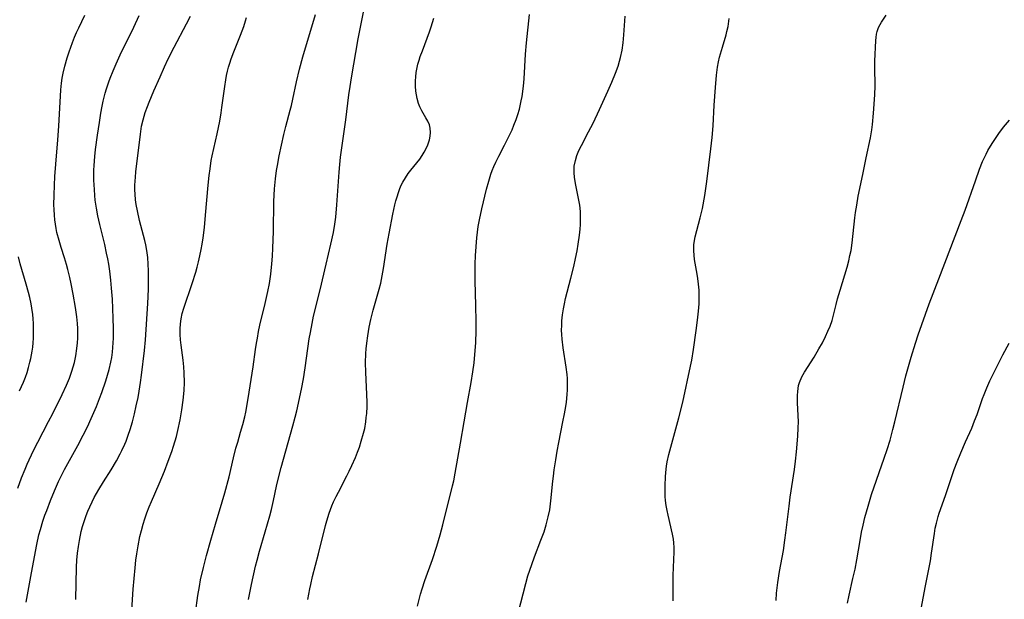
# Model space of a CAD drawing. Units: inches. Extents: x 2103061 to 2108496, y 191569 to 197023.
# Drawn here: x 2105289 to 2105438, y 192302 to 192390 of the extents above; entities that cross this region are included whole.
import ezdxf

# ---------------------------------------------------------------- set-up
doc = ezdxf.new("R2010")
doc.units = ezdxf.units.IN
doc.header["$MEASUREMENT"] = 0
doc.layers.add('c_17_T14S_R20E', color=57, linetype='Continuous')

msp = doc.modelspace()

# ---------------------------------------------------------------- linework, layer by layer
at = {"layer": 'c_17_T14S_R20E'}
for points in [[(2105288.45, 192319.09, 1050), (2105289, 192320.69, 1050), (2105289.52, 192321.96, 1050), (2105289.86, 192322.76, 1050), (2105290.81, 192324.8, 1050), (2105291.46, 192326.11, 1050), (2105293.1, 192329.21, 1050), (2105293.74, 192330.47, 1050), (2105295.16, 192333.32, 1050), (2105295.82, 192334.73, 1050), (2105296.27, 192335.82, 1050), (2105296.64, 192336.87, 1050), (2105296.85, 192337.54, 1050), (2105297.03, 192338.22, 1050), (2105297.25, 192339.22, 1050), (2105297.42, 192340.35, 1050), (2105297.5, 192341.18, 1050), (2105297.54, 192341.89, 1050), (2105297.55, 192342.64, 1050), (2105297.53, 192343.39, 1050), (2105297.48, 192344.14, 1050), (2105297.38, 192345.14, 1050), (2105297.19, 192346.57, 1050), (2105296.86, 192348.56, 1050), (2105296.55, 192350.13, 1050), (2105296.33, 192351.13, 1050), (2105296.04, 192352.33, 1050), (2105295.83, 192353.09, 1050), (2105295.51, 192354.11, 1050), (2105295.01, 192355.69, 1050), (2105294.69, 192356.75, 1050), (2105294.38, 192357.94, 1050), (2105294.25, 192358.58, 1050), (2105294.14, 192359.22, 1050), (2105294.05, 192359.9, 1050), (2105293.99, 192360.59, 1050), (2105293.94, 192361.47, 1050), (2105293.92, 192362.17, 1050), (2105293.93, 192363.63, 1050), (2105293.98, 192365.15, 1050), (2105294.07, 192366.48, 1050), (2105294.38, 192370.24, 1050), (2105294.51, 192371.99, 1050), (2105294.65, 192374.17, 1050), (2105294.9, 192378.68, 1050), (2105294.98, 192379.65, 1050), (2105295.08, 192380.65, 1050), (2105295.19, 192381.4, 1050), (2105295.31, 192382.16, 1050), (2105295.55, 192383.26, 1050), (2105295.91, 192384.51, 1050), (2105296.21, 192385.43, 1050), (2105296.72, 192386.82, 1050), (2105297.05, 192387.64, 1050), (2105297.36, 192388.35, 1050), (2105297.69, 192389.05, 1050), (2105298.63, 192391, 1050)], [(2105289.69, 192301.78, 1052), (2105290.49, 192306.22, 1052), (2105291.3, 192310.52, 1052), (2105291.64, 192312.02, 1052), (2105291.85, 192312.82, 1052), (2105292.23, 192314.1, 1052), (2105292.53, 192314.97, 1052), (2105292.81, 192315.71, 1052), (2105293.39, 192317.2, 1052), (2105294, 192318.69, 1052), (2105294.62, 192320.09, 1052), (2105294.92, 192320.72, 1052), (2105295.52, 192321.91, 1052), (2105297.55, 192325.6, 1052), (2105298.37, 192327.14, 1052), (2105299.05, 192328.5, 1052), (2105299.38, 192329.21, 1052), (2105299.99, 192330.59, 1052), (2105300.38, 192331.53, 1052), (2105300.85, 192332.73, 1052), (2105301.18, 192333.63, 1052), (2105301.79, 192335.42, 1052), (2105302.07, 192336.27, 1052), (2105302.32, 192337.13, 1052), (2105302.59, 192338.24, 1052), (2105302.71, 192338.94, 1052), (2105302.81, 192339.75, 1052), (2105302.88, 192340.46, 1052), (2105302.92, 192341.17, 1052), (2105302.95, 192341.9, 1052), (2105302.96, 192343.42, 1052), (2105302.94, 192344.89, 1052), (2105302.88, 192346.43, 1052), (2105302.81, 192347.82, 1052), (2105302.68, 192349.5, 1052), (2105302.56, 192350.72, 1052), (2105302.4, 192352.09, 1052), (2105302.24, 192353.13, 1052), (2105302.1, 192353.95, 1052), (2105301.93, 192354.82, 1052), (2105301.64, 192356.14, 1052), (2105300.89, 192359.18, 1052), (2105300.59, 192360.5, 1052), (2105300.37, 192361.64, 1052), (2105300.2, 192362.88, 1052), (2105300.13, 192363.56, 1052), (2105300.06, 192364.48, 1052), (2105300, 192365.91, 1052), (2105299.99, 192366.66, 1052), (2105299.99, 192367.41, 1052), (2105300.02, 192368.15, 1052), (2105300.13, 192369.52, 1052), (2105300.25, 192370.55, 1052), (2105300.55, 192372.77, 1052), (2105300.83, 192374.66, 1052), (2105301.06, 192376.11, 1052), (2105301.24, 192377.14, 1052), (2105301.42, 192377.94, 1052), (2105301.72, 192379.15, 1052), (2105301.91, 192379.79, 1052), (2105302.27, 192380.85, 1052), (2105302.47, 192381.39, 1052), (2105302.93, 192382.53, 1052), (2105303.38, 192383.59, 1052), (2105304, 192384.94, 1052), (2105306.06, 192389.16, 1052), (2105306.86, 192390.93, 1052)], [(2105297.24, 192302.17, 1054), (2105297.36, 192307.09, 1054), (2105297.41, 192308.17, 1054), (2105297.5, 192309.21, 1054), (2105297.63, 192310.23, 1054), (2105297.78, 192311.14, 1054), (2105298.08, 192312.52, 1054), (2105298.28, 192313.29, 1054), (2105298.51, 192314.04, 1054), (2105298.81, 192314.93, 1054), (2105299.07, 192315.61, 1054), (2105299.36, 192316.28, 1054), (2105299.71, 192317.03, 1054), (2105300.03, 192317.66, 1054), (2105300.72, 192318.87, 1054), (2105301.46, 192320.06, 1054), (2105302.63, 192321.89, 1054), (2105303.44, 192323.26, 1054), (2105304, 192324.3, 1054), (2105304.26, 192324.83, 1054), (2105304.69, 192325.78, 1054), (2105304.88, 192326.24, 1054), (2105305.21, 192327.14, 1054), (2105305.51, 192328.01, 1054), (2105305.85, 192329.18, 1054), (2105306.17, 192330.4, 1054), (2105306.44, 192331.62, 1054), (2105306.7, 192332.87, 1054), (2105306.87, 192333.83, 1054), (2105307.09, 192335.16, 1054), (2105307.24, 192336.27, 1054), (2105307.69, 192340.03, 1054), (2105307.85, 192341.66, 1054), (2105308.2, 192347.17, 1054), (2105308.28, 192349.33, 1054), (2105308.31, 192351.09, 1054), (2105308.31, 192352.15, 1054), (2105308.27, 192353.14, 1054), (2105308.19, 192354.18, 1054), (2105308.05, 192355.21, 1054), (2105307.9, 192356.08, 1054), (2105307.75, 192356.74, 1054), (2105306.93, 192359.8, 1054), (2105306.6, 192361.24, 1054), (2105306.42, 192362.23, 1054), (2105306.33, 192362.92, 1054), (2105306.26, 192363.76, 1054), (2105306.23, 192364.46, 1054), (2105306.23, 192365.16, 1054), (2105306.3, 192366.39, 1054), (2105306.38, 192367.18, 1054), (2105307.06, 192372.92, 1054), (2105307.25, 192374.1, 1054), (2105307.48, 192375.1, 1054), (2105307.81, 192376.19, 1054), (2105308.14, 192377.13, 1054), (2105308.4, 192377.78, 1054), (2105309.11, 192379.47, 1054), (2105310.05, 192381.63, 1054), (2105310.74, 192383.15, 1054), (2105311.31, 192384.36, 1054), (2105312.2, 192386.11, 1054), (2105314.09, 192389.65, 1054), (2105314.69, 192390.85, 1054)], [(2105315.42, 192300.16, 1058), (2105315.8, 192302.79, 1058), (2105316.03, 192304.14, 1058), (2105316.22, 192305.14, 1058), (2105316.65, 192307.05, 1058), (2105317.12, 192308.84, 1058), (2105317.78, 192311.17, 1058), (2105318.49, 192313.62, 1058), (2105319.52, 192317.01, 1058), (2105319.91, 192318.41, 1058), (2105320.55, 192320.84, 1058), (2105321.24, 192323.73, 1058), (2105321.6, 192325.16, 1058), (2105321.86, 192326.07, 1058), (2105322.31, 192327.59, 1058), (2105322.65, 192328.79, 1058), (2105322.93, 192329.94, 1058), (2105323.08, 192330.63, 1058), (2105323.46, 192332.75, 1058), (2105324.22, 192337.55, 1058), (2105324.58, 192340.17, 1058), (2105324.71, 192341.13, 1058), (2105324.85, 192341.92, 1058), (2105325.04, 192342.89, 1058), (2105325.25, 192343.85, 1058), (2105326.06, 192347.18, 1058), (2105326.46, 192349.01, 1058), (2105326.68, 192350.19, 1058), (2105326.89, 192351.6, 1058), (2105327.06, 192353.17, 1058), (2105327.15, 192354.38, 1058), (2105327.22, 192355.58, 1058), (2105327.31, 192358.13, 1058), (2105327.38, 192362.69, 1058), (2105327.47, 192364.61, 1058), (2105327.6, 192366.11, 1058), (2105327.77, 192367.37, 1058), (2105327.89, 192368.14, 1058), (2105328.17, 192369.59, 1058), (2105328.88, 192372.86, 1058), (2105329.19, 192374.09, 1058), (2105329.86, 192376.53, 1058), (2105330.05, 192377.25, 1058), (2105330.26, 192378.21, 1058), (2105330.8, 192380.85, 1058), (2105331.26, 192382.8, 1058), (2105331.77, 192384.64, 1058), (2105333.68, 192391.1, 1058)], [(2105323.49, 192302.15, 1060), (2105323.96, 192304.46, 1060), (2105324.59, 192307.25, 1060), (2105324.81, 192308.13, 1060), (2105325.19, 192309.54, 1060), (2105326.05, 192312.44, 1060), (2105326.73, 192314.88, 1060), (2105326.98, 192315.86, 1060), (2105327.31, 192317.2, 1060), (2105327.78, 192319.38, 1060), (2105328.07, 192320.66, 1060), (2105328.49, 192322.23, 1060), (2105330.26, 192328.55, 1060), (2105330.61, 192329.9, 1060), (2105330.83, 192330.83, 1060), (2105331.56, 192334.14, 1060), (2105331.86, 192335.74, 1060), (2105332.13, 192337.38, 1060), (2105332.75, 192341.81, 1060), (2105332.91, 192342.78, 1060), (2105333.16, 192344.12, 1060), (2105333.41, 192345.23, 1060), (2105334.38, 192349.25, 1060), (2105335.29, 192353.14, 1060), (2105336.02, 192356.16, 1060), (2105336.42, 192357.95, 1060), (2105336.64, 192359.22, 1060), (2105336.77, 192360.28, 1060), (2105336.93, 192362.17, 1060), (2105337.29, 192367.12, 1060), (2105337.39, 192368.3, 1060), (2105337.51, 192369.42, 1060), (2105337.73, 192371.16, 1060), (2105338.28, 192375.07, 1060), (2105338.76, 192378.86, 1060), (2105338.94, 192380.15, 1060), (2105339.15, 192381.46, 1060), (2105340.18, 192387.4, 1060), (2105341.12, 192392.19, 1060)], [(2105360.06, 192365.78, 1064), (2105360.37, 192366.81, 1064), (2105360.58, 192367.4, 1064), (2105360.81, 192367.98, 1064), (2105361.1, 192368.66, 1064), (2105361.55, 192369.56, 1064), (2105362.44, 192371.24, 1064), (2105363.06, 192372.45, 1064), (2105363.58, 192373.58, 1064), (2105363.87, 192374.25, 1064), (2105364.2, 192375.12, 1064), (2105364.46, 192375.91, 1064), (2105364.69, 192376.71, 1064), (2105364.98, 192377.98, 1064), (2105365.1, 192378.65, 1064), (2105365.32, 192380.19, 1064), (2105365.37, 192380.75, 1064), (2105365.41, 192381.31, 1064), (2105365.62, 192385.05, 1064), (2105365.77, 192386.79, 1064), (2105366.26, 192391.1, 1064)], [(2105364.51, 192300.09, 1066), (2105365.66, 192304.62, 1066), (2105366, 192305.77, 1066), (2105366.57, 192307.51, 1066), (2105366.99, 192308.67, 1066), (2105367.98, 192311.18, 1066), (2105368.45, 192312.46, 1066), (2105368.79, 192313.52, 1066), (2105369.1, 192314.73, 1066), (2105369.31, 192315.81, 1066), (2105369.5, 192317.18, 1066), (2105369.78, 192320.14, 1066), (2105369.87, 192320.91, 1066), (2105370, 192321.87, 1066), (2105370.23, 192323.4, 1066), (2105370.44, 192324.73, 1066), (2105370.68, 192326.05, 1066), (2105371.33, 192329.18, 1066), (2105371.56, 192330.38, 1066), (2105371.75, 192331.52, 1066), (2105371.84, 192332.17, 1066), (2105371.97, 192333.35, 1066), (2105372.01, 192334.05, 1066), (2105372.02, 192335.15, 1066), (2105371.99, 192335.76, 1066), (2105371.94, 192336.36, 1066), (2105371.8, 192337.49, 1066), (2105371.35, 192340.44, 1066), (2105371.2, 192341.73, 1066), (2105371.15, 192342.43, 1066), (2105371.12, 192343.13, 1066), (2105371.13, 192343.84, 1066), (2105371.16, 192344.51, 1066), (2105371.26, 192345.42, 1066), (2105371.4, 192346.33, 1066), (2105371.55, 192347.12, 1066), (2105371.73, 192347.9, 1066), (2105372.53, 192351.01, 1066), (2105372.96, 192352.79, 1066), (2105373.23, 192353.98, 1066), (2105373.48, 192355.19, 1066), (2105373.65, 192356.19, 1066), (2105373.84, 192357.55, 1066), (2105373.93, 192358.46, 1066), (2105373.98, 192359.17, 1066), (2105374, 192360.04, 1066), (2105374, 192360.59, 1066), (2105373.97, 192361.14, 1066), (2105373.89, 192362.09, 1066), (2105373.76, 192362.88, 1066), (2105373.28, 192365.17, 1066), (2105373.09, 192366.32, 1066), (2105373.02, 192367.09, 1066), (2105373.02, 192367.58, 1066), (2105373.05, 192368.06, 1066), (2105373.21, 192368.92, 1066), (2105373.44, 192369.67, 1066), (2105373.75, 192370.41, 1066), (2105374.13, 192371.19, 1066), (2105375.23, 192373.25, 1066), (2105375.9, 192374.58, 1066), (2105376.9, 192376.66, 1066), (2105378.17, 192379.44, 1066), (2105378.76, 192380.81, 1066), (2105379.32, 192382.17, 1066), (2105379.7, 192383.25, 1066), (2105379.93, 192383.99, 1066), (2105380.07, 192384.55, 1066), (2105380.31, 192385.65, 1066), (2105380.47, 192386.79, 1066), (2105380.58, 192388.01, 1066), (2105380.8, 192390.85, 1066)], [(2105403.74, 192302.02, 1070), (2105403.81, 192303.15, 1070), (2105403.98, 192304.76, 1070), (2105404.25, 192306.45, 1070), (2105404.84, 192309.64, 1070), (2105405.09, 192311.19, 1070), (2105405.24, 192312.3, 1070), (2105405.71, 192316.35, 1070), (2105405.9, 192317.74, 1070), (2105406.52, 192321.92, 1070), (2105406.68, 192323.19, 1070), (2105406.84, 192324.6, 1070), (2105407.04, 192326.99, 1070), (2105407.1, 192328.25, 1070), (2105407.12, 192329.17, 1070), (2105407.1, 192330.12, 1070), (2105407.01, 192332.08, 1070), (2105406.99, 192333.18, 1070), (2105407.02, 192333.8, 1070), (2105407.07, 192334.27, 1070), (2105407.16, 192334.72, 1070), (2105407.29, 192335.15, 1070), (2105407.65, 192336.02, 1070), (2105408.06, 192336.74, 1070), (2105409.54, 192339.02, 1070), (2105410.26, 192340.25, 1070), (2105410.78, 192341.21, 1070), (2105411.27, 192342.16, 1070), (2105411.63, 192342.94, 1070), (2105411.95, 192343.73, 1070), (2105412.24, 192344.57, 1070), (2105412.46, 192345.38, 1070), (2105412.85, 192347.03, 1070), (2105413.08, 192347.89, 1070), (2105413.46, 192349.21, 1070), (2105414.52, 192352.69, 1070), (2105414.79, 192353.66, 1070), (2105414.97, 192354.44, 1070), (2105415.13, 192355.22, 1070), (2105415.33, 192356.4, 1070), (2105415.71, 192360.19, 1070), (2105415.82, 192361, 1070), (2105415.99, 192362.13, 1070), (2105416.24, 192363.46, 1070), (2105416.95, 192366.76, 1070), (2105417.44, 192369.3, 1070), (2105418.07, 192372.36, 1070), (2105418.28, 192373.56, 1070), (2105418.39, 192374.39, 1070), (2105418.57, 192376.1, 1070), (2105418.67, 192377.45, 1070), (2105418.75, 192378.91, 1070), (2105418.79, 192380.18, 1070), (2105418.76, 192383.09, 1070), (2105418.77, 192383.99, 1070), (2105418.91, 192387.13, 1070), (2105418.94, 192387.62, 1070), (2105419, 192388.08, 1070), (2105419.1, 192388.52, 1070), (2105419.24, 192388.95, 1070), (2105419.36, 192389.24, 1070), (2105419.55, 192389.59, 1070), (2105419.76, 192389.93, 1070), (2105420.48, 192390.98, 1070)], [(2105305.54, 192297.38, 1056), (2105305.97, 192303.76, 1056), (2105306.25, 192306.99, 1056), (2105306.38, 192308.16, 1056), (2105306.51, 192309.13, 1056), (2105306.7, 192310.32, 1056), (2105306.98, 192311.73, 1056), (2105307.22, 192312.67, 1056), (2105307.49, 192313.6, 1056), (2105307.75, 192314.43, 1056), (2105308.06, 192315.35, 1056), (2105308.4, 192316.27, 1056), (2105308.73, 192317.07, 1056), (2105309.91, 192319.76, 1056), (2105310.71, 192321.66, 1056), (2105311.31, 192323.19, 1056), (2105311.85, 192324.67, 1056), (2105312.12, 192325.49, 1056), (2105312.54, 192326.96, 1056), (2105312.76, 192327.84, 1056), (2105313.11, 192329.47, 1056), (2105313.38, 192331.02, 1056), (2105313.58, 192332.46, 1056), (2105313.71, 192333.92, 1056), (2105313.76, 192335.16, 1056), (2105313.74, 192336.61, 1056), (2105313.68, 192337.52, 1056), (2105313.57, 192338.55, 1056), (2105313.25, 192340.82, 1056), (2105313.16, 192341.62, 1056), (2105313.1, 192342.46, 1056), (2105313.09, 192343.3, 1056), (2105313.14, 192344.09, 1056), (2105313.24, 192344.81, 1056), (2105313.42, 192345.63, 1056), (2105313.66, 192346.44, 1056), (2105314.94, 192350.2, 1056), (2105315.49, 192351.95, 1056), (2105315.7, 192352.69, 1056), (2105315.91, 192353.51, 1056), (2105316.12, 192354.43, 1056), (2105316.3, 192355.36, 1056), (2105316.45, 192356.18, 1056), (2105316.6, 192357.14, 1056), (2105316.79, 192358.7, 1056), (2105316.98, 192360.61, 1056), (2105317.36, 192365.15, 1056), (2105317.51, 192366.62, 1056), (2105317.65, 192367.63, 1056), (2105317.85, 192368.88, 1056), (2105318, 192369.62, 1056), (2105318.75, 192372.97, 1056), (2105319.14, 192374.87, 1056), (2105319.35, 192376.16, 1056), (2105319.47, 192376.96, 1056), (2105319.88, 192380.14, 1056), (2105320.05, 192381.18, 1056), (2105320.18, 192381.84, 1056), (2105320.33, 192382.5, 1056), (2105320.47, 192383.07, 1056), (2105320.66, 192383.7, 1056), (2105320.87, 192384.33, 1056), (2105321.26, 192385.41, 1056), (2105322.29, 192387.95, 1056), (2105322.78, 192389.28, 1056), (2105323.04, 192390.12, 1056), (2105323.18, 192390.62, 1056)], [(2105332.55, 192302.15, 1062), (2105332.83, 192303.79, 1062), (2105332.96, 192304.46, 1062), (2105333.24, 192305.67, 1062), (2105334.14, 192309.12, 1062), (2105335.23, 192313.44, 1062), (2105335.42, 192314.12, 1062), (2105335.79, 192315.3, 1062), (2105336.2, 192316.4, 1062), (2105336.45, 192317.02, 1062), (2105336.84, 192317.85, 1062), (2105337.17, 192318.51, 1062), (2105338.45, 192320.95, 1062), (2105338.82, 192321.7, 1062), (2105339.21, 192322.52, 1062), (2105339.76, 192323.78, 1062), (2105340.07, 192324.56, 1062), (2105340.36, 192325.34, 1062), (2105340.65, 192326.22, 1062), (2105341, 192327.46, 1062), (2105341.17, 192328.18, 1062), (2105341.35, 192329.2, 1062), (2105341.42, 192329.82, 1062), (2105341.48, 192330.44, 1062), (2105341.53, 192331.53, 1062), (2105341.54, 192332.16, 1062), (2105341.52, 192333.35, 1062), (2105341.35, 192336.75, 1062), (2105341.32, 192338.16, 1062), (2105341.36, 192339.54, 1062), (2105341.41, 192340.28, 1062), (2105341.49, 192341.15, 1062), (2105341.63, 192342.24, 1062), (2105341.85, 192343.55, 1062), (2105342.11, 192344.75, 1062), (2105342.48, 192346.14, 1062), (2105343.38, 192349.32, 1062), (2105343.61, 192350.25, 1062), (2105343.74, 192350.83, 1062), (2105344.03, 192352.49, 1062), (2105344.6, 192356.18, 1062), (2105344.87, 192357.78, 1062), (2105345.45, 192360.75, 1062), (2105345.77, 192362.15, 1062), (2105345.92, 192362.77, 1062), (2105346.1, 192363.4, 1062), (2105346.3, 192364.02, 1062), (2105346.52, 192364.62, 1062), (2105346.74, 192365.13, 1062), (2105346.98, 192365.62, 1062), (2105347.37, 192366.28, 1062), (2105347.8, 192366.92, 1062), (2105348.2, 192367.43, 1062), (2105349.12, 192368.55, 1062), (2105349.54, 192369.11, 1062), (2105349.91, 192369.65, 1062), (2105350.24, 192370.19, 1062), (2105350.53, 192370.74, 1062), (2105350.77, 192371.29, 1062), (2105351.01, 192372.05, 1062), (2105351.13, 192372.61, 1062), (2105351.18, 192373.17, 1062), (2105351.14, 192373.82, 1062), (2105351.01, 192374.32, 1062), (2105350.78, 192374.87, 1062), (2105350.49, 192375.41, 1062), (2105349.87, 192376.44, 1062), (2105349.57, 192377.04, 1062), (2105349.36, 192377.55, 1062), (2105349.15, 192378.3, 1062), (2105349.04, 192378.86, 1062), (2105348.96, 192379.43, 1062), (2105348.91, 192380.2, 1062), (2105348.91, 192380.99, 1062), (2105348.95, 192381.64, 1062), (2105349.02, 192382.3, 1062), (2105349.15, 192383.02, 1062), (2105349.27, 192383.54, 1062), (2105349.44, 192384.14, 1062), (2105349.63, 192384.73, 1062), (2105349.94, 192385.59, 1062), (2105351.04, 192388.46, 1062), (2105351.3, 192389.23, 1062), (2105351.7, 192390.55, 1062)], [(2105388.08, 192301.97, 1068), (2105388.07, 192305.16, 1068), (2105388.08, 192305.8, 1068), (2105388.21, 192308.25, 1068), (2105388.24, 192309.37, 1068), (2105388.23, 192310.07, 1068), (2105388.18, 192310.77, 1068), (2105388.11, 192311.37, 1068), (2105387.98, 192312.13, 1068), (2105387.32, 192314.97, 1068), (2105387.17, 192315.71, 1068), (2105387.04, 192316.47, 1068), (2105386.94, 192317.21, 1068), (2105386.89, 192317.81, 1068), (2105386.86, 192318.41, 1068), (2105386.85, 192319.52, 1068), (2105386.9, 192320.83, 1068), (2105386.96, 192321.5, 1068), (2105387.07, 192322.42, 1068), (2105387.18, 192323.08, 1068), (2105387.43, 192324.22, 1068), (2105388.95, 192329.77, 1068), (2105389.55, 192332.19, 1068), (2105390.73, 192337.63, 1068), (2105390.91, 192338.56, 1068), (2105391.17, 192340.17, 1068), (2105391.59, 192343.04, 1068), (2105391.8, 192344.62, 1068), (2105391.9, 192345.56, 1068), (2105391.98, 192346.5, 1068), (2105392.02, 192347.18, 1068), (2105392.04, 192348, 1068), (2105392.02, 192349.21, 1068), (2105391.96, 192350.11, 1068), (2105391.86, 192350.94, 1068), (2105391.75, 192351.64, 1068), (2105391.34, 192353.86, 1068), (2105391.26, 192354.52, 1068), (2105391.21, 192355.17, 1068), (2105391.24, 192356.06, 1068), (2105391.34, 192356.74, 1068), (2105391.45, 192357.28, 1068), (2105392.21, 192360.2, 1068), (2105392.53, 192361.62, 1068), (2105392.9, 192363.58, 1068), (2105393.22, 192365.7, 1068), (2105393.83, 192370.67, 1068), (2105394.01, 192372.39, 1068), (2105394.15, 192374.17, 1068), (2105394.32, 192377.33, 1068), (2105394.5, 192380, 1068), (2105394.66, 192381.88, 1068), (2105394.82, 192383.07, 1068), (2105394.99, 192383.89, 1068), (2105395.15, 192384.61, 1068), (2105395.57, 192386.11, 1068), (2105396.12, 192387.99, 1068), (2105396.26, 192388.51, 1068), (2105396.43, 192389.27, 1068), (2105396.6, 192390.46, 1068)], [(2105414.59, 192301.64, 1072), (2105414.83, 192302.82, 1072), (2105415.43, 192305.38, 1072), (2105415.75, 192306.81, 1072), (2105416.02, 192308.19, 1072), (2105416.52, 192311.16, 1072), (2105416.74, 192312.39, 1072), (2105416.96, 192313.47, 1072), (2105417.25, 192314.65, 1072), (2105417.72, 192316.36, 1072), (2105418.27, 192318.14, 1072), (2105420.19, 192323.67, 1072), (2105420.62, 192324.98, 1072), (2105421.07, 192326.41, 1072), (2105421.51, 192328.02, 1072), (2105421.8, 192329.17, 1072), (2105423.05, 192334.43, 1072), (2105423.48, 192336.15, 1072), (2105424.28, 192339, 1072), (2105424.93, 192341.12, 1072), (2105425.36, 192342.4, 1072), (2105427.04, 192347.13, 1072), (2105428.51, 192350.89, 1072), (2105431.9, 192359.79, 1072), (2105432.48, 192361.37, 1072), (2105434.04, 192365.82, 1072), (2105434.69, 192367.59, 1072), (2105435.14, 192368.73, 1072), (2105435.41, 192369.34, 1072), (2105435.68, 192369.88, 1072), (2105435.96, 192370.42, 1072), (2105436.58, 192371.49, 1072), (2105437.08, 192372.25, 1072), (2105437.6, 192373, 1072), (2105438.32, 192373.98, 1072), (2105439.21, 192375.05, 1072)], [(2105349.19, 192301.18, 1064), (2105349.68, 192303.01, 1064), (2105349.91, 192303.8, 1064), (2105350.31, 192305.05, 1064), (2105351.49, 192308.25, 1064), (2105352.14, 192310.3, 1064), (2105352.63, 192312, 1064), (2105353.04, 192313.53, 1064), (2105354.54, 192319.46, 1064), (2105354.71, 192320.22, 1064), (2105354.94, 192321.38, 1064), (2105355.72, 192325.94, 1064), (2105356.31, 192329.18, 1064), (2105356.81, 192332.14, 1064), (2105357.37, 192335.18, 1064), (2105357.62, 192336.76, 1064), (2105357.8, 192338.17, 1064), (2105357.94, 192339.43, 1064), (2105358.07, 192341.17, 1064), (2105358.12, 192343.07, 1064), (2105358.12, 192344.42, 1064), (2105358.08, 192346.85, 1064), (2105357.98, 192350.63, 1064), (2105357.97, 192351.96, 1064), (2105357.98, 192353.16, 1064), (2105358.04, 192354.46, 1064), (2105358.24, 192357.17, 1064), (2105358.33, 192358.03, 1064), (2105358.44, 192358.88, 1064), (2105358.61, 192359.9, 1064), (2105358.98, 192361.53, 1064), (2105359.72, 192364.54, 1064), (2105360.06, 192365.78, 1064)], [(2105288.69, 192333.9, 1048), (2105289.28, 192335.23, 1048), (2105289.57, 192335.97, 1048), (2105289.83, 192336.7, 1048), (2105290.06, 192337.43, 1048), (2105290.27, 192338.23, 1048), (2105290.41, 192338.83, 1048), (2105290.6, 192339.91, 1048), (2105290.69, 192340.54, 1048), (2105290.75, 192341.17, 1048), (2105290.8, 192341.91, 1048), (2105290.83, 192342.67, 1048), (2105290.83, 192343.4, 1048), (2105290.81, 192344.14, 1048), (2105290.76, 192344.82, 1048), (2105290.69, 192345.51, 1048), (2105290.55, 192346.46, 1048), (2105290.44, 192347.12, 1048), (2105290.24, 192348.06, 1048), (2105290.06, 192348.84, 1048), (2105289.71, 192350.11, 1048), (2105288.8, 192353.2, 1048), (2105288.52, 192354.27, 1048)], [(2105425.81, 192300.78, 1074), (2105426.45, 192304.24, 1074), (2105427.21, 192308.07, 1074), (2105427.39, 192309.21, 1074), (2105427.81, 192312.23, 1074), (2105427.94, 192313.02, 1074), (2105428.11, 192313.79, 1074), (2105428.39, 192314.78, 1074), (2105428.56, 192315.32, 1074), (2105429.51, 192317.97, 1074), (2105430.84, 192321.93, 1074), (2105431.26, 192323.09, 1074), (2105431.82, 192324.47, 1074), (2105432.54, 192326.14, 1074), (2105433.48, 192328.24, 1074), (2105433.93, 192329.31, 1074), (2105434.29, 192330.3, 1074), (2105435.13, 192332.74, 1074), (2105435.36, 192333.34, 1074), (2105435.77, 192334.35, 1074), (2105436.24, 192335.41, 1074), (2105436.84, 192336.65, 1074), (2105438.23, 192339.37, 1074), (2105439.2, 192341.16, 1074)]]:
    msp.add_polyline3d(points, dxfattribs=at)

doc.saveas('drawing.dxf')
